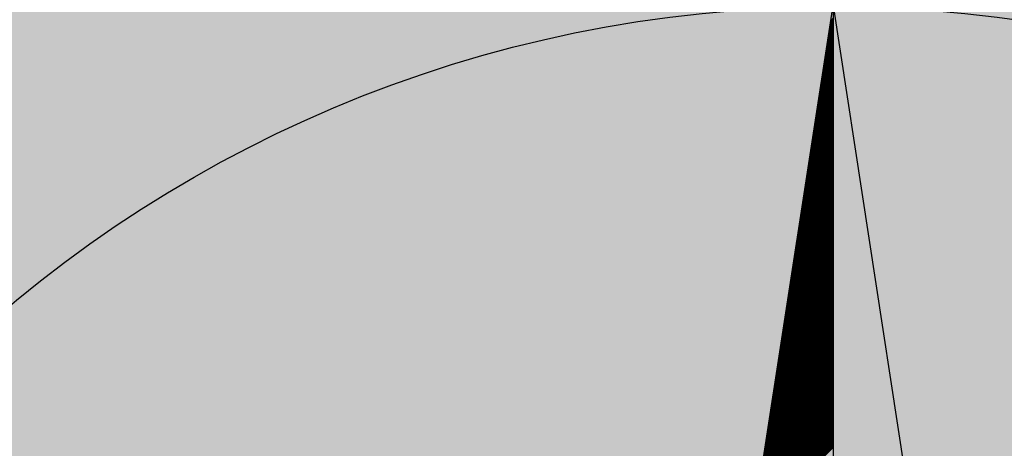
# Model space of a CAD drawing. Units: feet. Extents: x 533687 to 534108, y 4803673 to 4803970.
# Drawn here: x 533888 to 533890, y 4803828 to 4803829 of the extents above; entities that cross this region are included whole.
import ezdxf

# ---------------------------------------------------------------- set-up
doc = ezdxf.new("R2010")
doc.units = ezdxf.units.FT
doc.header["$LTSCALE"] = 5
doc.header["$MEASUREMENT"] = 0
doc.linetypes.add('TRAZOS', pattern=[0.75, 0.5, -0.25])
doc.layers.get('0').update_dxf_attribs({"color": 2, "linetype": 'CONTINUOUS'})
doc.layers.add('200', color=2, linetype='CONTINUOUS')
doc.layers.add('LIMITE-CONCE', color=151, linetype='TRAZOS')

# ---------------------------------------------------------------- blocks, each defined once
blk = doc.blocks.new('*X9')
at = {"color": 0}
for p, q in [((533890.3069, 4803829.2438), (533890.3143, 4803829.2511)), ((533890.3072, 4803829.2459), (533890.3143, 4803829.2529)), ((533890.3076, 4803829.248), (533890.3143, 4803829.2547)), ((533890.3079, 4803829.25), (533890.3143, 4803829.2565)), ((533890.3082, 4803829.2521), (533890.3143, 4803829.2582)), ((533890.3085, 4803829.2542), (533890.3143, 4803829.26)), ((533890.3089, 4803829.2563), (533890.3143, 4803829.2618)), ((533890.3028, 4803829.2166), (533890.3143, 4803829.2282)), ((533890.3031, 4803829.2187), (533890.3143, 4803829.2299)), ((533890.3034, 4803829.2208), (533890.3143, 4803829.2317)), ((533890.3037, 4803829.2229), (533890.3143, 4803829.2335)), ((533890.304, 4803829.225), (533890.3143, 4803829.2352)), ((533890.3044, 4803829.2271), (533890.3143, 4803829.237)), ((533890.3047, 4803829.2292), (533890.3143, 4803829.2388)), ((533890.305, 4803829.2312), (533890.3143, 4803829.2405)), ((533890.3053, 4803829.2333), (533890.3143, 4803829.2423)), ((533890.3056, 4803829.2354), (533890.3143, 4803829.2441)), ((533890.306, 4803829.2375), (533890.3143, 4803829.2458)), ((533890.3063, 4803829.2396), (533890.3143, 4803829.2476)), ((533890.3066, 4803829.2417), (533890.3143, 4803829.2494)), ((533890.2986, 4803829.1895), (533890.3143, 4803829.2052)), ((533890.2989, 4803829.1916), (533890.3143, 4803829.207)), ((533890.2992, 4803829.1936), (533890.3143, 4803829.2087)), ((533890.2995, 4803829.1957), (533890.3143, 4803829.2105)), ((533890.2999, 4803829.1978), (533890.3143, 4803829.2123)), ((533890.3002, 4803829.1999), (533890.3143, 4803829.214)), ((533890.3005, 4803829.202), (533890.3143, 4803829.2158)), ((533890.3008, 4803829.2041), (533890.3143, 4803829.2176)), ((533890.3011, 4803829.2062), (533890.3143, 4803829.2193)), ((533890.3015, 4803829.2083), (533890.3143, 4803829.2211)), ((533890.3018, 4803829.2104), (533890.3143, 4803829.2229)), ((533890.3021, 4803829.2124), (533890.3143, 4803829.2246)), ((533890.3024, 4803829.2145), (533890.3143, 4803829.2264)), ((533890.2944, 4803829.1623), (533890.3143, 4803829.1822)), ((533890.2947, 4803829.1644), (533890.3143, 4803829.184)), ((533890.295, 4803829.1665), (533890.3143, 4803829.1857)), ((533890.2954, 4803829.1686), (533890.3143, 4803829.1875)), ((533890.2957, 4803829.1707), (533890.3143, 4803829.1893)), ((533890.296, 4803829.1727), (533890.3143, 4803829.191)), ((533890.2963, 4803829.1748), (533890.3143, 4803829.1928)), ((533890.2966, 4803829.1769), (533890.3143, 4803829.1946)), ((533890.297, 4803829.179), (533890.3143, 4803829.1963)), ((533890.2973, 4803829.1811), (533890.3143, 4803829.1981)), ((533890.2976, 4803829.1832), (533890.3143, 4803829.1999)), ((533890.2979, 4803829.1853), (533890.3143, 4803829.2017)), ((533890.2983, 4803829.1874), (533890.3143, 4803829.2034)), ((533890.2902, 4803829.1351), (533890.3143, 4803829.1592)), ((533890.2905, 4803829.1372), (533890.3143, 4803829.161)), ((533890.2909, 4803829.1393), (533890.3143, 4803829.1628)), ((533890.2912, 4803829.1414), (533890.3143, 4803829.1645)), ((533890.2915, 4803829.1435), (533890.3143, 4803829.1663)), ((533890.2918, 4803829.1456), (533890.3143, 4803829.1681)), ((533890.2921, 4803829.1477), (533890.3143, 4803829.1698)), ((533890.2925, 4803829.1498), (533890.3143, 4803829.1716)), ((533890.2928, 4803829.1519), (533890.3143, 4803829.1734)), ((533890.2931, 4803829.1539), (533890.3143, 4803829.1751)), ((533890.2934, 4803829.156), (533890.3143, 4803829.1769)), ((533890.2938, 4803829.1581), (533890.3143, 4803829.1787)), ((533890.2941, 4803829.1602), (533890.3143, 4803829.1804)), ((533890.286, 4803829.108), (533890.3143, 4803829.1362)), ((533890.2864, 4803829.1101), (533890.3143, 4803829.138)), ((533890.2867, 4803829.1122), (533890.3143, 4803829.1398)), ((533890.287, 4803829.1143), (533890.3143, 4803829.1415)), ((533890.2873, 4803829.1163), (533890.3143, 4803829.1433)), ((533890.2876, 4803829.1184), (533890.3143, 4803829.1451)), ((533890.288, 4803829.1205), (533890.3143, 4803829.1469)), ((533890.2883, 4803829.1226), (533890.3143, 4803829.1486)), ((533890.2886, 4803829.1247), (533890.3143, 4803829.1504)), ((533890.2889, 4803829.1268), (533890.3143, 4803829.1522)), ((533890.2893, 4803829.1289), (533890.3143, 4803829.1539)), ((533890.2896, 4803829.131), (533890.3143, 4803829.1557)), ((533890.2899, 4803829.1331), (533890.3143, 4803829.1575)), ((533890.2819, 4803829.0808), (533890.3143, 4803829.1133)), ((533890.2822, 4803829.0829), (533890.3143, 4803829.115)), ((533890.2825, 4803829.085), (533890.3143, 4803829.1168)), ((533890.2828, 4803829.0871), (533890.3143, 4803829.1186)), ((533890.2831, 4803829.0892), (533890.3143, 4803829.1203)), ((533890.2835, 4803829.0913), (533890.3143, 4803829.1221)), ((533890.2838, 4803829.0934), (533890.3143, 4803829.1239)), ((533890.2841, 4803829.0954), (533890.3143, 4803829.1256)), ((533890.2844, 4803829.0975), (533890.3143, 4803829.1274)), ((533890.2848, 4803829.0996), (533890.3143, 4803829.1292)), ((533890.2851, 4803829.1017), (533890.3143, 4803829.1309)), ((533890.2854, 4803829.1038), (533890.3143, 4803829.1327)), ((533890.2857, 4803829.1059), (533890.3143, 4803829.1345)), ((533890.2777, 4803829.0537), (533890.3143, 4803829.0903)), ((533890.278, 4803829.0558), (533890.3143, 4803829.092)), ((533890.2783, 4803829.0578), (533890.3143, 4803829.0938)), ((533890.2786, 4803829.0599), (533890.3143, 4803829.0956)), ((533890.279, 4803829.062), (533890.3143, 4803829.0974)), ((533890.2793, 4803829.0641), (533890.3143, 4803829.0991)), ((533890.2796, 4803829.0662), (533890.3143, 4803829.1009)), ((533890.2799, 4803829.0683), (533890.3143, 4803829.1027)), ((533890.2803, 4803829.0704), (533890.3143, 4803829.1044)), ((533890.2806, 4803829.0725), (533890.3143, 4803829.1062)), ((533890.2809, 4803829.0746), (533890.3143, 4803829.108)), ((533890.2812, 4803829.0766), (533890.3143, 4803829.1097)), ((533890.2815, 4803829.0787), (533890.3143, 4803829.1115)), ((533890.2735, 4803829.0265), (533890.3143, 4803829.0673)), ((533890.2738, 4803829.0286), (533890.3143, 4803829.0691)), ((533890.2741, 4803829.0307), (533890.3143, 4803829.0708)), ((533890.2745, 4803829.0328), (533890.3143, 4803829.0726)), ((533890.2748, 4803829.0349), (533890.3143, 4803829.0744)), ((533890.2751, 4803829.037), (533890.3143, 4803829.0761)), ((533890.2754, 4803829.039), (533890.3143, 4803829.0779)), ((533890.2758, 4803829.0411), (533890.3143, 4803829.0797)), ((533890.2761, 4803829.0432), (533890.3143, 4803829.0814)), ((533890.2764, 4803829.0453), (533890.3143, 4803829.0832)), ((533890.2767, 4803829.0474), (533890.3143, 4803829.085)), ((533890.277, 4803829.0495), (533890.3143, 4803829.0867)), ((533890.2774, 4803829.0516), (533890.3143, 4803829.0885)), ((533890.2693, 4803828.9993), (533890.3143, 4803829.0443)), ((533890.2696, 4803829.0014), (533890.3143, 4803829.0461)), ((533890.27, 4803829.0035), (533890.3143, 4803829.0479)), ((533890.2703, 4803829.0056), (533890.3143, 4803829.0496)), ((533890.2706, 4803829.0077), (533890.3143, 4803829.0514)), ((533890.2709, 4803829.0098), (533890.3143, 4803829.0532)), ((533890.2713, 4803829.0119), (533890.3143, 4803829.0549)), ((533890.2716, 4803829.014), (533890.3143, 4803829.0567)), ((533890.2719, 4803829.0161), (533890.3143, 4803829.0585)), ((533890.2722, 4803829.0181), (533890.3143, 4803829.0602)), ((533890.2725, 4803829.0202), (533890.3143, 4803829.062)), ((533890.2729, 4803829.0223), (533890.3143, 4803829.0638)), ((533890.2732, 4803829.0244), (533890.3143, 4803829.0655)), ((533890.2651, 4803828.9722), (533890.3143, 4803829.0213)), ((533890.2655, 4803828.9743), (533890.3143, 4803829.0231)), ((533890.2658, 4803828.9764), (533890.3143, 4803829.0249)), ((533890.2661, 4803828.9785), (533890.3143, 4803829.0266)), ((533890.2664, 4803828.9805), (533890.3143, 4803829.0284)), ((533890.2668, 4803828.9826), (533890.3143, 4803829.0302)), ((533890.2671, 4803828.9847), (533890.3143, 4803829.0319)), ((533890.2674, 4803828.9868), (533890.3143, 4803829.0337)), ((533890.2677, 4803828.9889), (533890.3143, 4803829.0355)), ((533890.268, 4803828.991), (533890.3143, 4803829.0372)), ((533890.2684, 4803828.9931), (533890.3143, 4803829.039)), ((533890.2687, 4803828.9952), (533890.3143, 4803829.0408)), ((533890.269, 4803828.9973), (533890.3143, 4803829.0426)), ((533890.261, 4803828.945), (533890.3143, 4803828.9984)), ((533890.2613, 4803828.9471), (533890.3143, 4803829.0001)), ((533890.2616, 4803828.9492), (533890.3143, 4803829.0019)), ((533890.2619, 4803828.9513), (533890.3143, 4803829.0037)), ((533890.2623, 4803828.9534), (533890.3143, 4803829.0054)), ((533890.2626, 4803828.9555), (533890.3143, 4803829.0072)), ((533890.2629, 4803828.9576), (533890.3143, 4803829.009)), ((533890.2632, 4803828.9597), (533890.3143, 4803829.0107)), ((533890.2635, 4803828.9617), (533890.3143, 4803829.0125)), ((533890.2639, 4803828.9638), (533890.3143, 4803829.0143)), ((533890.2642, 4803828.9659), (533890.3143, 4803829.016)), ((533890.2645, 4803828.968), (533890.3143, 4803829.0178)), ((533890.2648, 4803828.9701), (533890.3143, 4803829.0196)), ((533890.2568, 4803828.9179), (533890.3143, 4803828.9754)), ((533890.2571, 4803828.92), (533890.3143, 4803828.9771)), ((533890.2574, 4803828.922), (533890.3143, 4803828.9789)), ((533890.2578, 4803828.9241), (533890.3143, 4803828.9807)), ((533890.2581, 4803828.9262), (533890.3143, 4803828.9824)), ((533890.2584, 4803828.9283), (533890.3143, 4803828.9842)), ((533890.2587, 4803828.9304), (533890.3143, 4803828.986)), ((533890.259, 4803828.9325), (533890.3143, 4803828.9878)), ((533890.2594, 4803828.9346), (533890.3143, 4803828.9895)), ((533890.2597, 4803828.9367), (533890.3143, 4803828.9913)), ((533890.26, 4803828.9388), (533890.3143, 4803828.9931)), ((533890.2603, 4803828.9408), (533890.3143, 4803828.9948)), ((533890.2606, 4803828.9429), (533890.3143, 4803828.9966)), ((533890.2526, 4803828.8907), (533890.3143, 4803828.9524)), ((533890.2529, 4803828.8928), (533890.3143, 4803828.9542)), ((533890.2533, 4803828.8949), (533890.3143, 4803828.9559)), ((533890.2536, 4803828.897), (533890.3143, 4803828.9577)), ((533890.2539, 4803828.8991), (533890.3143, 4803828.9595)), ((533890.2542, 4803828.9012), (533890.3143, 4803828.9612)), ((533890.2545, 4803828.9032), (533890.3143, 4803828.963)), ((533890.2549, 4803828.9053), (533890.3143, 4803828.9648)), ((533890.2552, 4803828.9074), (533890.3143, 4803828.9665)), ((533890.2555, 4803828.9095), (533890.3143, 4803828.9683)), ((533890.2558, 4803828.9116), (533890.3143, 4803828.9701)), ((533890.2561, 4803828.9137), (533890.3143, 4803828.9718)), ((533890.2565, 4803828.9158), (533890.3143, 4803828.9736)), ((533890.2484, 4803828.8635), (533890.3143, 4803828.9294)), ((533890.2488, 4803828.8656), (533890.3143, 4803828.9312)), ((533890.2491, 4803828.8677), (533890.3143, 4803828.933)), ((533890.2494, 4803828.8698), (533890.3143, 4803828.9347)), ((533890.2497, 4803828.8719), (533890.3143, 4803828.9365)), ((533890.25, 4803828.874), (533890.3143, 4803828.9383)), ((533890.2504, 4803828.8761), (533890.3143, 4803828.94)), ((533890.2507, 4803828.8782), (533890.3143, 4803828.9418)), ((533890.251, 4803828.8803), (533890.3143, 4803828.9436)), ((533890.2513, 4803828.8824), (533890.3143, 4803828.9453)), ((533890.2516, 4803828.8844), (533890.3143, 4803828.9471)), ((533890.252, 4803828.8865), (533890.3143, 4803828.9489)), ((533890.2523, 4803828.8886), (533890.3143, 4803828.9506)), ((533890.2443, 4803828.8364), (533890.3143, 4803828.9064)), ((533890.2446, 4803828.8385), (533890.3143, 4803828.9082)), ((533890.2449, 4803828.8406), (533890.3143, 4803828.91)), ((533890.2452, 4803828.8427), (533890.3143, 4803828.9117)), ((533890.2455, 4803828.8447), (533890.3143, 4803828.9135)), ((533890.2459, 4803828.8468), (533890.3143, 4803828.9153)), ((533890.2462, 4803828.8489), (533890.3143, 4803828.917)), ((533890.2465, 4803828.851), (533890.3143, 4803828.9188)), ((533890.2468, 4803828.8531), (533890.3143, 4803828.9206)), ((533890.2471, 4803828.8552), (533890.3143, 4803828.9223)), ((533890.2475, 4803828.8573), (533890.3143, 4803828.9241)), ((533890.2478, 4803828.8594), (533890.3143, 4803828.9259)), ((533890.2481, 4803828.8615), (533890.3143, 4803828.9276)), ((533890.2401, 4803828.8092), (533890.3143, 4803828.8835)), ((533890.2404, 4803828.8113), (533890.3143, 4803828.8852)), ((533890.2407, 4803828.8134), (533890.3143, 4803828.887)), ((533890.241, 4803828.8155), (533890.3143, 4803828.8888)), ((533890.2414, 4803828.8176), (533890.3143, 4803828.8905)), ((533890.2417, 4803828.8197), (533890.3143, 4803828.8923)), ((533890.242, 4803828.8218), (533890.3143, 4803828.8941)), ((533890.2423, 4803828.8239), (533890.3143, 4803828.8958)), ((533890.2426, 4803828.8259), (533890.3143, 4803828.8976)), ((533890.243, 4803828.828), (533890.3143, 4803828.8994)), ((533890.2433, 4803828.8301), (533890.3143, 4803828.9011)), ((533890.2436, 4803828.8322), (533890.3143, 4803828.9029)), ((533890.2439, 4803828.8343), (533890.3143, 4803828.9047)), ((533890.2356, 4803828.78), (533890.3143, 4803828.8587)), ((533890.2359, 4803828.7821), (533890.3143, 4803828.8605)), ((533890.2362, 4803828.7842), (533890.3143, 4803828.8622)), ((533890.2365, 4803828.7862), (533890.3143, 4803828.864)), ((533890.2369, 4803828.7883), (533890.3143, 4803828.8658)), ((533890.2372, 4803828.7904), (533890.3143, 4803828.8675)), ((533890.2375, 4803828.7925), (533890.3143, 4803828.8693)), ((533890.2378, 4803828.7946), (533890.3143, 4803828.8711)), ((533890.2381, 4803828.7967), (533890.3143, 4803828.8728)), ((533890.2385, 4803828.7988), (533890.3143, 4803828.8746)), ((533890.2388, 4803828.8009), (533890.3143, 4803828.8764)), ((533890.2391, 4803828.803), (533890.3143, 4803828.8781)), ((533890.2394, 4803828.8051), (533890.3143, 4803828.8799)), ((533890.2398, 4803828.8071), (533890.3143, 4803828.8817)), ((533890.2314, 4803828.7528), (533890.3143, 4803828.8357)), ((533890.2317, 4803828.7549), (533890.3143, 4803828.8375)), ((533890.232, 4803828.757), (533890.3143, 4803828.8393)), ((533890.2324, 4803828.7591), (533890.3143, 4803828.841)), ((533890.2327, 4803828.7612), (533890.3143, 4803828.8428)), ((533890.233, 4803828.7633), (533890.3143, 4803828.8446)), ((533890.2333, 4803828.7654), (533890.3143, 4803828.8463)), ((533890.2336, 4803828.7674), (533890.3143, 4803828.8481)), ((533890.234, 4803828.7695), (533890.3143, 4803828.8499)), ((533890.2343, 4803828.7716), (533890.3143, 4803828.8516)), ((533890.2346, 4803828.7737), (533890.3143, 4803828.8534)), ((533890.2349, 4803828.7758), (533890.3143, 4803828.8552)), ((533890.2353, 4803828.7779), (533890.3143, 4803828.8569)), ((533890.2272, 4803828.7257), (533890.3143, 4803828.8127)), ((533890.2275, 4803828.7278), (533890.3143, 4803828.8145)), ((533890.2279, 4803828.7298), (533890.3143, 4803828.8163)), ((533890.2282, 4803828.7319), (533890.3143, 4803828.818)), ((533890.2285, 4803828.734), (533890.3143, 4803828.8198)), ((533890.2288, 4803828.7361), (533890.3143, 4803828.8216)), ((533890.2291, 4803828.7382), (533890.3143, 4803828.8233)), ((533890.2295, 4803828.7403), (533890.3143, 4803828.8251)), ((533890.2298, 4803828.7424), (533890.3143, 4803828.8269)), ((533890.2301, 4803828.7445), (533890.3143, 4803828.8287)), ((533890.2304, 4803828.7466), (533890.3143, 4803828.8304)), ((533890.2308, 4803828.7486), (533890.3143, 4803828.8322)), ((533890.2311, 4803828.7507), (533890.3143, 4803828.834)), ((533890.223, 4803828.6985), (533890.3143, 4803828.7898)), ((533890.2234, 4803828.7006), (533890.3143, 4803828.7915)), ((533890.2237, 4803828.7027), (533890.3143, 4803828.7933)), ((533890.224, 4803828.7048), (533890.3143, 4803828.7951)), ((533890.2243, 4803828.7069), (533890.3143, 4803828.7968)), ((533890.2246, 4803828.7089), (533890.3143, 4803828.7986)), ((533890.225, 4803828.711), (533890.3143, 4803828.8004)), ((533890.2253, 4803828.7131), (533890.3143, 4803828.8021)), ((533890.2256, 4803828.7152), (533890.3143, 4803828.8039)), ((533890.2259, 4803828.7173), (533890.3143, 4803828.8057)), ((533890.2263, 4803828.7194), (533890.3143, 4803828.8074)), ((533890.2266, 4803828.7215), (533890.3143, 4803828.8092)), ((533890.2269, 4803828.7236), (533890.3143, 4803828.811)), ((533890.2189, 4803828.6713), (533890.3143, 4803828.7668)), ((533890.2192, 4803828.6734), (533890.3143, 4803828.7685)), ((533890.2195, 4803828.6755), (533890.3143, 4803828.7703)), ((533890.2198, 4803828.6776), (533890.3143, 4803828.7721)), ((533890.2201, 4803828.6797), (533890.3143, 4803828.7739)), ((533890.2205, 4803828.6818), (533890.3143, 4803828.7756)), ((533890.2208, 4803828.6839), (533890.3143, 4803828.7774)), ((533890.2211, 4803828.686), (533890.3143, 4803828.7792)), ((533890.2214, 4803828.6881), (533890.3143, 4803828.7809)), ((533890.2218, 4803828.6901), (533890.3143, 4803828.7827)), ((533890.2221, 4803828.6922), (533890.3143, 4803828.7845)), ((533890.2224, 4803828.6943), (533890.3143, 4803828.7862)), ((533890.2227, 4803828.6964), (533890.3143, 4803828.788)), ((533890.2147, 4803828.6442), (533890.3143, 4803828.7438)), ((533890.215, 4803828.6463), (533890.3143, 4803828.7456)), ((533890.2153, 4803828.6484), (533890.3143, 4803828.7473)), ((533890.2156, 4803828.6505), (533890.3143, 4803828.7491)), ((533890.216, 4803828.6525), (533890.3143, 4803828.7509)), ((533890.2163, 4803828.6546), (533890.3143, 4803828.7526)), ((533890.2166, 4803828.6567), (533890.3143, 4803828.7544)), ((533890.2169, 4803828.6588), (533890.3143, 4803828.7562)), ((533890.2173, 4803828.6609), (533890.3143, 4803828.7579)), ((533890.2176, 4803828.663), (533890.3143, 4803828.7597)), ((533890.2179, 4803828.6651), (533890.3143, 4803828.7615)), ((533890.2182, 4803828.6672), (533890.3143, 4803828.7632)), ((533890.2185, 4803828.6693), (533890.3143, 4803828.765)), ((533890.2105, 4803828.617), (533890.3143, 4803828.7208)), ((533890.2108, 4803828.6191), (533890.3143, 4803828.7226)), ((533890.2111, 4803828.6212), (533890.3143, 4803828.7244)), ((533890.2115, 4803828.6233), (533890.3143, 4803828.7261)), ((533890.2118, 4803828.6254), (533890.3143, 4803828.7279)), ((533890.2121, 4803828.6275), (533890.3143, 4803828.7297)), ((533890.2124, 4803828.6296), (533890.3143, 4803828.7314)), ((533890.2128, 4803828.6317), (533890.3143, 4803828.7332)), ((533890.2131, 4803828.6337), (533890.3143, 4803828.735)), ((533890.2134, 4803828.6358), (533890.3143, 4803828.7367)), ((533890.2137, 4803828.6379), (533890.3143, 4803828.7385)), ((533890.214, 4803828.64), (533890.3143, 4803828.7403)), ((533890.2144, 4803828.6421), (533890.3143, 4803828.742)), ((533890.2063, 4803828.5899), (533890.3143, 4803828.6978)), ((533890.2066, 4803828.592), (533890.3143, 4803828.6996)), ((533890.207, 4803828.594), (533890.3143, 4803828.7014)), ((533890.2073, 4803828.5961), (533890.3143, 4803828.7031)), ((533890.2076, 4803828.5982), (533890.3143, 4803828.7049)), ((533890.2079, 4803828.6003), (533890.3143, 4803828.7067)), ((533890.2083, 4803828.6024), (533890.3143, 4803828.7084)), ((533890.2086, 4803828.6045), (533890.3143, 4803828.7102)), ((533890.2089, 4803828.6066), (533890.3143, 4803828.712)), ((533890.2092, 4803828.6087), (533890.3143, 4803828.7137)), ((533890.2095, 4803828.6108), (533890.3143, 4803828.7155)), ((533890.2099, 4803828.6128), (533890.3143, 4803828.7173)), ((533890.2102, 4803828.6149), (533890.3143, 4803828.7191)), ((533890.2021, 4803828.5627), (533890.3143, 4803828.6749)), ((533890.2025, 4803828.5648), (533890.3143, 4803828.6766)), ((533890.2028, 4803828.5669), (533890.3143, 4803828.6784)), ((533890.2031, 4803828.569), (533890.3143, 4803828.6802)), ((533890.2034, 4803828.5711), (533890.3143, 4803828.6819)), ((533890.2038, 4803828.5732), (533890.3143, 4803828.6837)), ((533890.2041, 4803828.5752), (533890.3143, 4803828.6855)), ((533890.2044, 4803828.5773), (533890.3143, 4803828.6872)), ((533890.2047, 4803828.5794), (533890.3143, 4803828.689)), ((533890.205, 4803828.5815), (533890.3143, 4803828.6908)), ((533890.2054, 4803828.5836), (533890.3143, 4803828.6925)), ((533890.2057, 4803828.5857), (533890.3143, 4803828.6943)), ((533890.206, 4803828.5878), (533890.3143, 4803828.6961)), ((533890.198, 4803828.5355), (533890.3143, 4803828.6519)), ((533890.1983, 4803828.5376), (533890.3143, 4803828.6536)), ((533890.1986, 4803828.5397), (533890.3143, 4803828.6554)), ((533890.1989, 4803828.5418), (533890.3143, 4803828.6572)), ((533890.1993, 4803828.5439), (533890.3143, 4803828.6589)), ((533890.1996, 4803828.546), (533890.3143, 4803828.6607)), ((533890.1999, 4803828.5481), (533890.3143, 4803828.6625)), ((533890.2002, 4803828.5502), (533890.3143, 4803828.6642)), ((533890.2005, 4803828.5523), (533890.3143, 4803828.666)), ((533890.2009, 4803828.5544), (533890.3143, 4803828.6678)), ((533890.2012, 4803828.5564), (533890.3143, 4803828.6696)), ((533890.2015, 4803828.5585), (533890.3143, 4803828.6713)), ((533890.2018, 4803828.5606), (533890.3143, 4803828.6731)), ((533890.1938, 4803828.5084), (533890.3143, 4803828.6289)), ((533890.1941, 4803828.5105), (533890.3143, 4803828.6307)), ((533890.1944, 4803828.5126), (533890.3143, 4803828.6324)), ((533890.1948, 4803828.5147), (533890.3143, 4803828.6342)), ((533890.1951, 4803828.5167), (533890.3143, 4803828.636)), ((533890.1954, 4803828.5188), (533890.3143, 4803828.6377)), ((533890.1957, 4803828.5209), (533890.3143, 4803828.6395)), ((533890.196, 4803828.523), (533890.3143, 4803828.6413)), ((533890.1964, 4803828.5251), (533890.3143, 4803828.643)), ((533890.1967, 4803828.5272), (533890.3143, 4803828.6448)), ((533890.197, 4803828.5293), (533890.3143, 4803828.6466)), ((533890.1973, 4803828.5314), (533890.3143, 4803828.6483)), ((533890.1976, 4803828.5335), (533890.3143, 4803828.6501)), ((533890.1896, 4803828.4812), (533890.3143, 4803828.6059)), ((533890.1899, 4803828.4833), (533890.3143, 4803828.6077)), ((533890.1903, 4803828.4854), (533890.3143, 4803828.6094)), ((533890.1906, 4803828.4875), (533890.3143, 4803828.6112)), ((533890.1909, 4803828.4896), (533890.3143, 4803828.613)), ((533890.1912, 4803828.4917), (533890.3143, 4803828.6148)), ((533890.1915, 4803828.4938), (533890.3143, 4803828.6165)), ((533890.1919, 4803828.4959), (533890.3143, 4803828.6183)), ((533890.1922, 4803828.4979), (533890.3143, 4803828.6201)), ((533890.1925, 4803828.5), (533890.3143, 4803828.6218)), ((533890.1928, 4803828.5021), (533890.3143, 4803828.6236)), ((533890.1931, 4803828.5042), (533890.3143, 4803828.6254)), ((533890.1935, 4803828.5063), (533890.3143, 4803828.6271)), ((533890.1854, 4803828.4541), (533890.3143, 4803828.5829)), ((533890.1858, 4803828.4562), (533890.3143, 4803828.5847)), ((533890.1861, 4803828.4582), (533890.3143, 4803828.5865)), ((533890.1864, 4803828.4603), (533890.3143, 4803828.5882)), ((533890.1867, 4803828.4624), (533890.3143, 4803828.59)), ((533890.187, 4803828.4645), (533890.3143, 4803828.5918)), ((533890.1874, 4803828.4666), (533890.3143, 4803828.5935)), ((533890.1877, 4803828.4687), (533890.3143, 4803828.5953)), ((533890.188, 4803828.4708), (533890.3143, 4803828.5971)), ((533890.1883, 4803828.4729), (533890.3143, 4803828.5988)), ((533890.1886, 4803828.475), (533890.3143, 4803828.6006)), ((533890.189, 4803828.4771), (533890.3143, 4803828.6024)), ((533890.1893, 4803828.4791), (533890.3143, 4803828.6041)), ((533890.1813, 4803828.4269), (533890.3143, 4803828.56)), ((533890.1816, 4803828.429), (533890.3143, 4803828.5617)), ((533890.1819, 4803828.4311), (533890.3143, 4803828.5635)), ((533890.1822, 4803828.4332), (533890.3143, 4803828.5653)), ((533890.1825, 4803828.4353), (533890.3143, 4803828.567)), ((533890.1829, 4803828.4374), (533890.3143, 4803828.5688)), ((533890.1832, 4803828.4394), (533890.3143, 4803828.5706)), ((533890.1835, 4803828.4415), (533890.3143, 4803828.5723)), ((533890.1838, 4803828.4436), (533890.3143, 4803828.5741)), ((533890.1841, 4803828.4457), (533890.3143, 4803828.5759)), ((533890.1845, 4803828.4478), (533890.3143, 4803828.5776)), ((533890.1848, 4803828.4499), (533890.3143, 4803828.5794)), ((533890.1851, 4803828.452), (533890.3143, 4803828.5812)), ((533890.1771, 4803828.3998), (533890.3143, 4803828.537)), ((533890.1774, 4803828.4018), (533890.3143, 4803828.5387)), ((533890.1777, 4803828.4039), (533890.3143, 4803828.5405)), ((533890.178, 4803828.406), (533890.3143, 4803828.5423)), ((533890.1784, 4803828.4081), (533890.3143, 4803828.544)), ((533890.1787, 4803828.4102), (533890.3143, 4803828.5458)), ((533890.179, 4803828.4123), (533890.3143, 4803828.5476)), ((533890.1793, 4803828.4144), (533890.3143, 4803828.5493)), ((533890.1796, 4803828.4165), (533890.3143, 4803828.5511)), ((533890.18, 4803828.4186), (533890.3143, 4803828.5529)), ((533890.1803, 4803828.4206), (533890.3143, 4803828.5546)), ((533890.1806, 4803828.4227), (533890.3143, 4803828.5564)), ((533890.1809, 4803828.4248), (533890.3143, 4803828.5582)), ((533890.1729, 4803828.3726), (533890.3143, 4803828.514)), ((533890.1732, 4803828.3747), (533890.3143, 4803828.5158)), ((533890.1735, 4803828.3768), (533890.3143, 4803828.5175)), ((533890.1739, 4803828.3789), (533890.3143, 4803828.5193)), ((533890.1742, 4803828.3809), (533890.3143, 4803828.5211)), ((533890.1745, 4803828.383), (533890.3143, 4803828.5228)), ((533890.1748, 4803828.3851), (533890.3143, 4803828.5246)), ((533890.1751, 4803828.3872), (533890.3143, 4803828.5264)), ((533890.1755, 4803828.3893), (533890.3143, 4803828.5281)), ((533890.1758, 4803828.3914), (533890.3143, 4803828.5299)), ((533890.1761, 4803828.3935), (533890.3143, 4803828.5317)), ((533890.1764, 4803828.3956), (533890.3143, 4803828.5334)), ((533890.1768, 4803828.3977), (533890.3143, 4803828.5352)), ((533890.1687, 4803828.3454), (533890.3143, 4803828.491)), ((533890.169, 4803828.3475), (533890.3143, 4803828.4928)), ((533890.1694, 4803828.3496), (533890.3143, 4803828.4945)), ((533890.1697, 4803828.3517), (533890.3143, 4803828.4963)), ((533890.17, 4803828.3538), (533890.3143, 4803828.4981)), ((533890.1703, 4803828.3559), (533890.3143, 4803828.4998)), ((533890.1706, 4803828.358), (533890.3143, 4803828.5016)), ((533890.171, 4803828.3601), (533890.3143, 4803828.5034)), ((533890.1713, 4803828.3621), (533890.3143, 4803828.5052)), ((533890.1716, 4803828.3642), (533890.3143, 4803828.5069)), ((533890.1719, 4803828.3663), (533890.3143, 4803828.5087)), ((533890.1723, 4803828.3684), (533890.3143, 4803828.5105)), ((533890.1726, 4803828.3705), (533890.3143, 4803828.5122)), ((533890.1645, 4803828.3183), (533890.3143, 4803828.468)), ((533890.1649, 4803828.3204), (533890.3143, 4803828.4698)), ((533890.1652, 4803828.3225), (533890.3143, 4803828.4716)), ((533890.1655, 4803828.3245), (533890.3143, 4803828.4733)), ((533890.1658, 4803828.3266), (533890.3143, 4803828.4751)), ((533890.1661, 4803828.3287), (533890.3143, 4803828.4769)), ((533890.1665, 4803828.3308), (533890.3143, 4803828.4786)), ((533890.1668, 4803828.3329), (533890.3143, 4803828.4804)), ((533890.1671, 4803828.335), (533890.3143, 4803828.4822)), ((533890.1674, 4803828.3371), (533890.3143, 4803828.4839)), ((533890.1678, 4803828.3392), (533890.3143, 4803828.4857)), ((533890.1681, 4803828.3413), (533890.3143, 4803828.4875)), ((533890.1684, 4803828.3433), (533890.3143, 4803828.4892)), ((533890.1604, 4803828.2911), (533890.3143, 4803828.445)), ((533890.1607, 4803828.2932), (533890.3143, 4803828.4468)), ((533890.161, 4803828.2953), (533890.3143, 4803828.4486)), ((533890.1613, 4803828.2974), (533890.3143, 4803828.4504)), ((533890.1617, 4803828.2995), (533890.3143, 4803828.4521)), ((533890.162, 4803828.3016), (533890.3143, 4803828.4539)), ((533890.1623, 4803828.3036), (533890.3143, 4803828.4557)), ((533890.1626, 4803828.3057), (533890.3143, 4803828.4574)), ((533890.1629, 4803828.3078), (533890.3143, 4803828.4592)), ((533890.1633, 4803828.3099), (533890.3143, 4803828.461)), ((533890.1636, 4803828.312), (533890.3143, 4803828.4627)), ((533890.1639, 4803828.3141), (533890.3143, 4803828.4645)), ((533890.1642, 4803828.3162), (533890.3143, 4803828.4663)), ((533890.1562, 4803828.264), (533890.3143, 4803828.4221)), ((533890.1565, 4803828.266), (533890.3143, 4803828.4238)), ((533890.1568, 4803828.2681), (533890.3143, 4803828.4256)), ((533890.1572, 4803828.2702), (533890.3143, 4803828.4274)), ((533890.1575, 4803828.2723), (533890.3143, 4803828.4291)), ((533890.1578, 4803828.2744), (533890.3143, 4803828.4309)), ((533890.1581, 4803828.2765), (533890.3143, 4803828.4327)), ((533890.1584, 4803828.2786), (533890.3143, 4803828.4344)), ((533890.1588, 4803828.2807), (533890.3143, 4803828.4362)), ((533890.1591, 4803828.2828), (533890.3143, 4803828.438)), ((533890.1594, 4803828.2848), (533890.3143, 4803828.4397)), ((533890.1597, 4803828.2869), (533890.3143, 4803828.4415)), ((533890.16, 4803828.289), (533890.3143, 4803828.4433)), ((533890.152, 4803828.2368), (533890.3143, 4803828.3991)), ((533890.1523, 4803828.2389), (533890.3143, 4803828.4009)), ((533890.1527, 4803828.241), (533890.3143, 4803828.4026)), ((533890.153, 4803828.2431), (533890.3143, 4803828.4044)), ((533890.1533, 4803828.2452), (533890.3143, 4803828.4062)), ((533890.1536, 4803828.2472), (533890.3143, 4803828.4079)), ((533890.1539, 4803828.2493), (533890.3143, 4803828.4097)), ((533890.1543, 4803828.2514), (533890.3143, 4803828.4115)), ((533890.1546, 4803828.2535), (533890.3143, 4803828.4132)), ((533890.1549, 4803828.2556), (533890.3143, 4803828.415)), ((533890.1552, 4803828.2577), (533890.3143, 4803828.4168)), ((533890.1555, 4803828.2598), (533890.3143, 4803828.4185)), ((533890.1559, 4803828.2619), (533890.3143, 4803828.4203)), ((533890.1478, 4803828.2096), (533890.3143, 4803828.3761)), ((533890.1482, 4803828.2117), (533890.3143, 4803828.3779)), ((533890.1485, 4803828.2138), (533890.3143, 4803828.3796)), ((533890.1488, 4803828.2159), (533890.3143, 4803828.3814)), ((533890.1491, 4803828.218), (533890.3143, 4803828.3832)), ((533890.1494, 4803828.2201), (533890.3143, 4803828.3849)), ((533890.1498, 4803828.2222), (533890.3143, 4803828.3867)), ((533890.1501, 4803828.2243), (533890.3143, 4803828.3885)), ((533890.1504, 4803828.2263), (533890.3143, 4803828.3902)), ((533890.1507, 4803828.2284), (533890.3143, 4803828.392)), ((533890.151, 4803828.2305), (533890.3143, 4803828.3938)), ((533890.1514, 4803828.2326), (533890.3143, 4803828.3955)), ((533890.1517, 4803828.2347), (533890.3143, 4803828.3973)), ((533890.1437, 4803828.1825), (533890.3143, 4803828.3531)), ((533890.144, 4803828.1846), (533890.3143, 4803828.3549)), ((533890.1443, 4803828.1867), (533890.3143, 4803828.3567)), ((533890.1446, 4803828.1887), (533890.3143, 4803828.3584)), ((533890.1449, 4803828.1908), (533890.3143, 4803828.3602)), ((533890.1453, 4803828.1929), (533890.3143, 4803828.362)), ((533890.1456, 4803828.195), (533890.3143, 4803828.3637)), ((533890.1459, 4803828.1971), (533890.3143, 4803828.3655)), ((533890.1462, 4803828.1992), (533890.3143, 4803828.3673)), ((533890.1465, 4803828.2013), (533890.3143, 4803828.369)), ((533890.1469, 4803828.2034), (533890.3143, 4803828.3708)), ((533890.1472, 4803828.2055), (533890.3143, 4803828.3726)), ((533890.1475, 4803828.2075), (533890.3143, 4803828.3743)), ((533890.1395, 4803828.1553), (533890.3143, 4803828.3301)), ((533890.1398, 4803828.1574), (533890.3143, 4803828.3319)), ((533890.1401, 4803828.1595), (533890.3143, 4803828.3337)), ((533890.1404, 4803828.1616), (533890.3143, 4803828.3354)), ((533890.1408, 4803828.1637), (533890.3143, 4803828.3372)), ((533890.1411, 4803828.1658), (533890.3143, 4803828.339)), ((533890.1414, 4803828.1679), (533890.3143, 4803828.3407)), ((533890.1417, 4803828.1699), (533890.3143, 4803828.3425)), ((533890.142, 4803828.172), (533890.3143, 4803828.3443)), ((533890.1424, 4803828.1741), (533890.3143, 4803828.3461)), ((533890.1427, 4803828.1762), (533890.3143, 4803828.3478)), ((533890.143, 4803828.1783), (533890.3143, 4803828.3496)), ((533890.1433, 4803828.1804), (533890.3143, 4803828.3514)), ((533890.1353, 4803828.1282), (533890.3143, 4803828.3072)), ((533890.1356, 4803828.1302), (533890.3143, 4803828.3089)), ((533890.1359, 4803828.1323), (533890.3143, 4803828.3107)), ((533890.1363, 4803828.1344), (533890.3143, 4803828.3125)), ((533890.1366, 4803828.1365), (533890.3143, 4803828.3142)), ((533890.1369, 4803828.1386), (533890.3143, 4803828.316)), ((533890.1372, 4803828.1407), (533890.3143, 4803828.3178)), ((533890.1375, 4803828.1428), (533890.3143, 4803828.3195)), ((533890.1379, 4803828.1449), (533890.3143, 4803828.3213)), ((533890.1382, 4803828.147), (533890.3143, 4803828.3231)), ((533890.1385, 4803828.149), (533890.3143, 4803828.3248)), ((533890.1388, 4803828.1511), (533890.3143, 4803828.3266)), ((533890.1392, 4803828.1532), (533890.3143, 4803828.3284)), ((533890.1311, 4803828.101), (533890.3143, 4803828.2842)), ((533890.1314, 4803828.1031), (533890.3143, 4803828.2859)), ((533890.1318, 4803828.1052), (533890.3143, 4803828.2877)), ((533890.1321, 4803828.1073), (533890.3143, 4803828.2895)), ((533890.1324, 4803828.1094), (533890.3143, 4803828.2913)), ((533890.1327, 4803828.1114), (533890.3143, 4803828.293)), ((533890.133, 4803828.1135), (533890.3143, 4803828.2948)), ((533890.1334, 4803828.1156), (533890.3143, 4803828.2966)), ((533890.1337, 4803828.1177), (533890.3143, 4803828.2983)), ((533890.134, 4803828.1198), (533890.3143, 4803828.3001)), ((533890.1343, 4803828.1219), (533890.3143, 4803828.3019)), ((533890.1347, 4803828.124), (533890.3143, 4803828.3036)), ((533890.135, 4803828.1261), (533890.3143, 4803828.3054)), ((533890.1269, 4803828.0738), (533890.3143, 4803828.2612)), ((533890.1273, 4803828.0759), (533890.3143, 4803828.263)), ((533890.1276, 4803828.078), (533890.3143, 4803828.2647)), ((533890.1279, 4803828.0801), (533890.3143, 4803828.2665)), ((533890.1282, 4803828.0822), (533890.3143, 4803828.2683)), ((533890.1285, 4803828.0843), (533890.3143, 4803828.27)), ((533890.1289, 4803828.0864), (533890.3143, 4803828.2718)), ((533890.1292, 4803828.0885), (533890.3143, 4803828.2736)), ((533890.1295, 4803828.0906), (533890.3143, 4803828.2753)), ((533890.1298, 4803828.0926), (533890.3143, 4803828.2771)), ((533890.1302, 4803828.0947), (533890.3143, 4803828.2789)), ((533890.1305, 4803828.0968), (533890.3143, 4803828.2806)), ((533890.1308, 4803828.0989), (533890.3143, 4803828.2824)), ((533890.1266, 4803828.0718), (533890.3143, 4803828.2594))]:
    blk.add_line(p, q, dxfattribs=at)
blk = doc.blocks.new('*X8')
at = {"color": 0}
for p, q in [((533890.7124, 4803826.7041), (533892.3851, 4803828.3769)), ((533890.7126, 4803826.7026), (533892.3914, 4803828.3814)), ((533890.7129, 4803826.7011), (533892.3977, 4803828.3859)), ((533890.7131, 4803826.6995), (533892.404, 4803828.3905)), ((533890.7112, 4803826.7118), (533892.3537, 4803828.3543)), ((533890.7114, 4803826.7103), (533892.36, 4803828.3588)), ((533890.7117, 4803826.7087), (533892.3663, 4803828.3633)), ((533890.7119, 4803826.7072), (533892.3726, 4803828.3679)), ((533890.7121, 4803826.7057), (533892.3789, 4803828.3724)), ((533890.71, 4803826.7195), (533892.3223, 4803828.3317)), ((533890.7103, 4803826.7179), (533892.3286, 4803828.3362)), ((533890.7105, 4803826.7164), (533892.3348, 4803828.3407)), ((533890.7107, 4803826.7149), (533892.3411, 4803828.3453)), ((533890.711, 4803826.7133), (533892.3474, 4803828.3498)), ((533890.7088, 4803826.7271), (533892.2908, 4803828.3091)), ((533890.7091, 4803826.7256), (533892.2971, 4803828.3136)), ((533890.7093, 4803826.724), (533892.3034, 4803828.3181)), ((533890.7096, 4803826.7225), (533892.3097, 4803828.3226)), ((533890.7098, 4803826.721), (533892.316, 4803828.3272)), ((533890.7077, 4803826.7348), (533892.2594, 4803828.2865)), ((533890.7079, 4803826.7332), (533892.2657, 4803828.291)), ((533890.7081, 4803826.7317), (533892.272, 4803828.2955)), ((533890.7084, 4803826.7302), (533892.2782, 4803828.3)), ((533890.7086, 4803826.7286), (533892.2845, 4803828.3046)), ((533890.7065, 4803826.7424), (533892.2279, 4803828.2639)), ((533890.7067, 4803826.7409), (533892.2342, 4803828.2684)), ((533890.707, 4803826.7394), (533892.2405, 4803828.2729)), ((533890.7072, 4803826.7378), (533892.2468, 4803828.2774)), ((533890.7074, 4803826.7363), (533892.2531, 4803828.282)), ((533890.7053, 4803826.7501), (533892.1965, 4803828.2413)), ((533890.7055, 4803826.7486), (533892.2028, 4803828.2458)), ((533890.7058, 4803826.747), (533892.2091, 4803828.2503)), ((533890.706, 4803826.7455), (533892.2154, 4803828.2548)), ((533890.7063, 4803826.744), (533892.2216, 4803828.2594)), ((533890.7041, 4803826.7578), (533892.165, 4803828.2187)), ((533890.7044, 4803826.7562), (533892.1713, 4803828.2232)), ((533890.7046, 4803826.7547), (533892.1776, 4803828.2277)), ((533890.7048, 4803826.7532), (533892.1839, 4803828.2322)), ((533890.7051, 4803826.7516), (533892.1902, 4803828.2368)), ((533890.703, 4803826.7654), (533892.1336, 4803828.1961)), ((533890.7032, 4803826.7639), (533892.1399, 4803828.2006)), ((533890.7034, 4803826.7624), (533892.1462, 4803828.2051)), ((533890.7037, 4803826.7608), (533892.1525, 4803828.2096)), ((533890.7039, 4803826.7593), (533892.1588, 4803828.2141)), ((533890.7015, 4803826.7746), (533892.0959, 4803828.1689)), ((533890.7018, 4803826.7731), (533892.1022, 4803828.1735)), ((533890.702, 4803826.7715), (533892.1084, 4803828.178)), ((533890.7022, 4803826.77), (533892.1147, 4803828.1825)), ((533890.7025, 4803826.7685), (533892.121, 4803828.187)), ((533890.7027, 4803826.7669), (533892.1273, 4803828.1915)), ((533890.7004, 4803826.7823), (533892.0644, 4803828.1463)), ((533890.7006, 4803826.7807), (533892.0707, 4803828.1509)), ((533890.7008, 4803826.7792), (533892.077, 4803828.1554)), ((533890.7011, 4803826.7777), (533892.0833, 4803828.1599)), ((533890.7013, 4803826.7761), (533892.0896, 4803828.1644)), ((533890.6992, 4803826.7899), (533892.033, 4803828.1237)), ((533890.6994, 4803826.7884), (533892.0393, 4803828.1283)), ((533890.6997, 4803826.7869), (533892.0456, 4803828.1328)), ((533890.6999, 4803826.7853), (533892.0519, 4803828.1373)), ((533890.7001, 4803826.7838), (533892.0581, 4803828.1418)), ((533890.698, 4803826.7976), (533892.0015, 4803828.1011)), ((533890.6982, 4803826.7961), (533892.0078, 4803828.1056)), ((533890.6985, 4803826.7945), (533892.0141, 4803828.1102)), ((533890.6987, 4803826.793), (533892.0204, 4803828.1147)), ((533890.6989, 4803826.7915), (533892.0267, 4803828.1192)), ((533890.6968, 4803826.8052), (533891.9701, 4803828.0785)), ((533890.6971, 4803826.8037), (533891.9764, 4803828.083)), ((533890.6973, 4803826.8022), (533891.9827, 4803828.0876)), ((533890.6975, 4803826.8007), (533891.989, 4803828.0921)), ((533890.6978, 4803826.7991), (533891.9953, 4803828.0966)), ((533890.6956, 4803826.8129), (533891.9387, 4803828.0559)), ((533890.6959, 4803826.8114), (533891.9449, 4803828.0604)), ((533890.6961, 4803826.8098), (533891.9512, 4803828.065)), ((533890.6964, 4803826.8083), (533891.9575, 4803828.0695)), ((533890.6966, 4803826.8068), (533891.9638, 4803828.074)), ((533890.6945, 4803826.8206), (533891.9072, 4803828.0333)), ((533890.6947, 4803826.819), (533891.9135, 4803828.0378)), ((533890.6949, 4803826.8175), (533891.9198, 4803828.0424)), ((533890.6952, 4803826.816), (533891.9261, 4803828.0469)), ((533890.6954, 4803826.8144), (533891.9324, 4803828.0514)), ((533890.6933, 4803826.8282), (533891.8758, 4803828.0107)), ((533890.6935, 4803826.8267), (533891.8821, 4803828.0152)), ((533890.6938, 4803826.8252), (533891.8883, 4803828.0198)), ((533890.694, 4803826.8236), (533891.8946, 4803828.0243)), ((533890.6942, 4803826.8221), (533891.9009, 4803828.0288)), ((533890.6921, 4803826.8359), (533891.8443, 4803827.9881)), ((533890.6923, 4803826.8344), (533891.8506, 4803827.9926)), ((533890.6926, 4803826.8328), (533891.8569, 4803827.9971)), ((533890.6928, 4803826.8313), (533891.8632, 4803828.0017)), ((533890.6931, 4803826.8298), (533891.8695, 4803828.0062)), ((533890.6909, 4803826.8436), (533891.8129, 4803827.9655)), ((533890.6912, 4803826.842), (533891.8192, 4803827.97)), ((533890.6914, 4803826.8405), (533891.8255, 4803827.9745)), ((533890.6916, 4803826.839), (533891.8317, 4803827.9791)), ((533890.6919, 4803826.8374), (533891.838, 4803827.9836)), ((533890.6898, 4803826.8512), (533891.7814, 4803827.9429)), ((533890.69, 4803826.8497), (533891.7877, 4803827.9474)), ((533890.6902, 4803826.8481), (533891.794, 4803827.9519)), ((533890.6905, 4803826.8466), (533891.8003, 4803827.9565)), ((533890.6907, 4803826.8451), (533891.8066, 4803827.961)), ((533890.6886, 4803826.8589), (533891.75, 4803827.9203)), ((533890.6888, 4803826.8573), (533891.7563, 4803827.9248)), ((533890.689, 4803826.8558), (533891.7626, 4803827.9293)), ((533890.6893, 4803826.8543), (533891.7689, 4803827.9339)), ((533890.6895, 4803826.8527), (533891.7751, 4803827.9384)), ((533890.6872, 4803826.8681), (533891.7123, 4803827.8932)), ((533890.6874, 4803826.8665), (533891.7186, 4803827.8977)), ((533890.6876, 4803826.865), (533891.7248, 4803827.9022)), ((533890.6879, 4803826.8635), (533891.7311, 4803827.9067)), ((533890.6881, 4803826.8619), (533891.7374, 4803827.9112)), ((533890.6883, 4803826.8604), (533891.7437, 4803827.9158)), ((533890.686, 4803826.8757), (533891.6808, 4803827.8706)), ((533890.6862, 4803826.8742), (533891.6871, 4803827.8751)), ((533890.6865, 4803826.8727), (533891.6934, 4803827.8796)), ((533890.6867, 4803826.8711), (533891.6997, 4803827.8841)), ((533890.6869, 4803826.8696), (533891.706, 4803827.8886)), ((533890.6848, 4803826.8834), (533891.6494, 4803827.848)), ((533890.685, 4803826.8819), (533891.6557, 4803827.8525)), ((533890.6853, 4803826.8803), (533891.662, 4803827.857)), ((533890.6855, 4803826.8788), (533891.6682, 4803827.8615)), ((533890.6857, 4803826.8773), (533891.6745, 4803827.866)), ((533890.6836, 4803826.891), (533891.6179, 4803827.8254)), ((533890.6839, 4803826.8895), (533891.6242, 4803827.8299)), ((533890.6841, 4803826.888), (533891.6305, 4803827.8344)), ((533890.6843, 4803826.8864), (533891.6368, 4803827.8389)), ((533890.6846, 4803826.8849), (533891.6431, 4803827.8434)), ((533890.6824, 4803826.8987), (533891.5865, 4803827.8027)), ((533890.6827, 4803826.8972), (533891.5928, 4803827.8073)), ((533890.6829, 4803826.8956), (533891.5991, 4803827.8118)), ((533890.6832, 4803826.8941), (533891.6054, 4803827.8163)), ((533890.6834, 4803826.8926), (533891.6116, 4803827.8208)), ((533890.6813, 4803826.9064), (533891.555, 4803827.7801)), ((533890.6815, 4803826.9048), (533891.5613, 4803827.7847)), ((533890.6817, 4803826.9033), (533891.5676, 4803827.7892)), ((533890.682, 4803826.9018), (533891.5739, 4803827.7937)), ((533890.6822, 4803826.9002), (533891.5802, 4803827.7982)), ((533890.6801, 4803826.914), (533891.5236, 4803827.7575)), ((533890.6803, 4803826.9125), (533891.5299, 4803827.7621)), ((533890.6806, 4803826.911), (533891.5362, 4803827.7666)), ((533890.6808, 4803826.9094), (533891.5425, 4803827.7711)), ((533890.681, 4803826.9079), (533891.5488, 4803827.7756)), ((533890.6789, 4803826.9217), (533891.4922, 4803827.7349)), ((533890.6791, 4803826.9202), (533891.4984, 4803827.7395)), ((533890.6794, 4803826.9186), (533891.5047, 4803827.744)), ((533890.6796, 4803826.9171), (533891.511, 4803827.7485)), ((533890.6799, 4803826.9156), (533891.5173, 4803827.753)), ((533890.6777, 4803826.9293), (533891.4607, 4803827.7123)), ((533890.678, 4803826.9278), (533891.467, 4803827.7169)), ((533890.6782, 4803826.9263), (533891.4733, 4803827.7214)), ((533890.6784, 4803826.9247), (533891.4796, 4803827.7259)), ((533890.6787, 4803826.9232), (533891.4859, 4803827.7304)), ((533890.6766, 4803826.937), (533891.4293, 4803827.6897)), ((533890.6768, 4803826.9355), (533891.4356, 4803827.6942)), ((533890.677, 4803826.9339), (533891.4419, 4803827.6988)), ((533890.6773, 4803826.9324), (533891.4481, 4803827.7033)), ((533890.6775, 4803826.9309), (533891.4544, 4803827.7078)), ((533890.6754, 4803826.9447), (533891.3978, 4803827.6671)), ((533890.6756, 4803826.9431), (533891.4041, 4803827.6716)), ((533890.6758, 4803826.9416), (533891.4104, 4803827.6762)), ((533890.6761, 4803826.9401), (533891.4167, 4803827.6807)), ((533890.6763, 4803826.9385), (533891.423, 4803827.6852)), ((533890.674, 4803826.9539), (533891.3601, 4803827.64)), ((533890.6742, 4803826.9523), (533891.3664, 4803827.6445)), ((533890.6744, 4803826.9508), (533891.3727, 4803827.649)), ((533890.6747, 4803826.9493), (533891.379, 4803827.6536)), ((533890.6749, 4803826.9477), (533891.3853, 4803827.6581)), ((533890.6751, 4803826.9462), (533891.3915, 4803827.6626)), ((533890.6728, 4803826.9615), (533891.3287, 4803827.6174)), ((533890.673, 4803826.96), (533891.3349, 4803827.6219)), ((533890.6733, 4803826.9585), (533891.3412, 4803827.6264)), ((533890.6735, 4803826.9569), (533891.3475, 4803827.631)), ((533890.6737, 4803826.9554), (533891.3538, 4803827.6355)), ((533890.6716, 4803826.9692), (533891.2972, 4803827.5948)), ((533890.6718, 4803826.9676), (533891.3035, 4803827.5993)), ((533890.6721, 4803826.9661), (533891.3098, 4803827.6038)), ((533890.6723, 4803826.9646), (533891.3161, 4803827.6083)), ((533890.6725, 4803826.9631), (533891.3224, 4803827.6129)), ((533890.6704, 4803826.9768), (533891.2658, 4803827.5722)), ((533890.6707, 4803826.9753), (533891.2721, 4803827.5767)), ((533890.6709, 4803826.9738), (533891.2783, 4803827.5812)), ((533890.6711, 4803826.9722), (533891.2846, 4803827.5857)), ((533890.6714, 4803826.9707), (533891.2909, 4803827.5903)), ((533890.6692, 4803826.9845), (533891.2343, 4803827.5496)), ((533890.6695, 4803826.983), (533891.2406, 4803827.5541)), ((533890.6697, 4803826.9814), (533891.2469, 4803827.5586)), ((533890.67, 4803826.9799), (533891.2532, 4803827.5631)), ((533890.6702, 4803826.9784), (533891.2595, 4803827.5677)), ((533890.6681, 4803826.9922), (533891.2029, 4803827.527)), ((533890.6683, 4803826.9906), (533891.2092, 4803827.5315)), ((533890.6685, 4803826.9891), (533891.2155, 4803827.536)), ((533890.6688, 4803826.9876), (533891.2217, 4803827.5405)), ((533890.669, 4803826.986), (533891.228, 4803827.5451)), ((533890.6669, 4803826.9998), (533891.1714, 4803827.5044)), ((533890.6671, 4803826.9983), (533891.1777, 4803827.5089)), ((533890.6674, 4803826.9968), (533891.184, 4803827.5134)), ((533890.6676, 4803826.9952), (533891.1903, 4803827.5179)), ((533890.6678, 4803826.9937), (533891.1966, 4803827.5225)), ((533890.6657, 4803827.0075), (533891.14, 4803827.4818)), ((533890.6659, 4803827.0059), (533891.1463, 4803827.4863)), ((533890.6662, 4803827.0044), (533891.1526, 4803827.4908)), ((533890.6664, 4803827.0029), (533891.1589, 4803827.4953)), ((533890.6667, 4803827.0014), (533891.1652, 4803827.4998)), ((533890.6645, 4803827.0151), (533891.1086, 4803827.4592)), ((533890.6648, 4803827.0136), (533891.1148, 4803827.4637)), ((533890.665, 4803827.0121), (533891.1211, 4803827.4682)), ((533890.6652, 4803827.0105), (533891.1274, 4803827.4727)), ((533890.6655, 4803827.009), (533891.1337, 4803827.4772)), ((533890.6634, 4803827.0228), (533891.0771, 4803827.4366)), ((533890.6636, 4803827.0213), (533891.0834, 4803827.4411)), ((533890.6638, 4803827.0197), (533891.0897, 4803827.4456)), ((533890.6641, 4803827.0182), (533891.096, 4803827.4501)), ((533890.6643, 4803827.0167), (533891.1023, 4803827.4546)), ((533890.6622, 4803827.0305), (533891.0457, 4803827.414)), ((533890.6624, 4803827.0289), (533891.052, 4803827.4185)), ((533890.6626, 4803827.0274), (533891.0582, 4803827.423)), ((533890.6629, 4803827.0259), (533891.0645, 4803827.4275)), ((533890.6631, 4803827.0243), (533891.0708, 4803827.432)), ((533890.661, 4803827.0381), (533891.0142, 4803827.3913)), ((533890.6612, 4803827.0366), (533891.0205, 4803827.3959)), ((533890.6615, 4803827.0351), (533891.0268, 4803827.4004)), ((533890.6617, 4803827.0335), (533891.0331, 4803827.4049)), ((533890.6619, 4803827.032), (533891.0394, 4803827.4094)), ((533890.6596, 4803827.0473), (533890.9765, 4803827.3642)), ((533890.6598, 4803827.0458), (533890.9828, 4803827.3687)), ((533890.6601, 4803827.0443), (533890.9891, 4803827.3733)), ((533890.6603, 4803827.0427), (533890.9954, 4803827.3778)), ((533890.6605, 4803827.0412), (533891.0016, 4803827.3823)), ((533890.6608, 4803827.0397), (533891.0079, 4803827.3868)), ((533890.6584, 4803827.055), (533890.945, 4803827.3416)), ((533890.6586, 4803827.0534), (533890.9513, 4803827.3461)), ((533890.6589, 4803827.0519), (533890.9576, 4803827.3507)), ((533890.6591, 4803827.0504), (533890.9639, 4803827.3552)), ((533890.6593, 4803827.0488), (533890.9702, 4803827.3597)), ((533890.6572, 4803827.0626), (533890.9136, 4803827.319)), ((533890.6575, 4803827.0611), (533890.9199, 4803827.3235)), ((533890.6577, 4803827.0596), (533890.9262, 4803827.3281)), ((533890.6579, 4803827.058), (533890.9325, 4803827.3326)), ((533890.6582, 4803827.0565), (533890.9388, 4803827.3371)), ((533890.656, 4803827.0703), (533890.8822, 4803827.2964)), ((533890.6563, 4803827.0688), (533890.8884, 4803827.3009)), ((533890.6565, 4803827.0672), (533890.8947, 4803827.3055)), ((533890.6568, 4803827.0657), (533890.901, 4803827.31)), ((533890.657, 4803827.0642), (533890.9073, 4803827.3145)), ((533890.6549, 4803827.078), (533890.8507, 4803827.2738)), ((533890.6551, 4803827.0764), (533890.857, 4803827.2783)), ((533890.6553, 4803827.0749), (533890.8633, 4803827.2828)), ((533890.6556, 4803827.0734), (533890.8696, 4803827.2874)), ((533890.6558, 4803827.0718), (533890.8759, 4803827.2919)), ((533890.6537, 4803827.0856), (533890.8193, 4803827.2512)), ((533890.6539, 4803827.0841), (533890.8256, 4803827.2557)), ((533890.6542, 4803827.0826), (533890.8319, 4803827.2602)), ((533890.6544, 4803827.081), (533890.8381, 4803827.2648)), ((533890.6546, 4803827.0795), (533890.8444, 4803827.2693)), ((533890.6525, 4803827.0933), (533890.7878, 4803827.2286)), ((533890.6527, 4803827.0917), (533890.7941, 4803827.2331)), ((533890.653, 4803827.0902), (533890.8004, 4803827.2376)), ((533890.6532, 4803827.0887), (533890.8067, 4803827.2422)), ((533890.6535, 4803827.0871), (533890.813, 4803827.2467)), ((533890.6513, 4803827.1009), (533890.7564, 4803827.206)), ((533890.6516, 4803827.0994), (533890.7627, 4803827.2105)), ((533890.6518, 4803827.0979), (533890.769, 4803827.215)), ((533890.652, 4803827.0963), (533890.7753, 4803827.2196)), ((533890.6523, 4803827.0948), (533890.7815, 4803827.2241)), ((533890.6502, 4803827.1086), (533890.7249, 4803827.1834)), ((533890.6504, 4803827.1071), (533890.7312, 4803827.1879)), ((533890.6506, 4803827.1055), (533890.7375, 4803827.1924)), ((533890.6509, 4803827.104), (533890.7438, 4803827.1969)), ((533890.6511, 4803827.1025), (533890.7501, 4803827.2015)), ((533890.649, 4803827.1163), (533890.6935, 4803827.1608)), ((533890.6492, 4803827.1147), (533890.6998, 4803827.1653)), ((533890.6494, 4803827.1132), (533890.7061, 4803827.1698)), ((533890.6497, 4803827.1117), (533890.7124, 4803827.1743)), ((533890.6499, 4803827.1101), (533890.7187, 4803827.1789)), ((533890.6478, 4803827.1239), (533890.6621, 4803827.1382)), ((533890.648, 4803827.1224), (533890.6683, 4803827.1427)), ((533890.6483, 4803827.1209), (533890.6746, 4803827.1472)), ((533890.6485, 4803827.1193), (533890.6809, 4803827.1517)), ((533890.6487, 4803827.1178), (533890.6872, 4803827.1563))]:
    blk.add_line(p, q, dxfattribs=at)

msp = doc.modelspace()

# ---------------------------------------------------------------- hatches: boundary and pattern name
at = {"layer": 'LIMITE-CONCE'}
msp.add_hatch(color=151, dxfattribs=at).paths.add_polyline_path([(533838.7522, 4803800.9237), (533853.1636, 4803736.2752), (533854.1527, 4803733.8298), (533854.9366, 4803730.2699), (533854.9366, 4803726.0693), (533854.5486, 4803722.3103), (533853.9544, 4803718.1548), (533853.1621, 4803714.1972), (533861.4312, 4803713.2078), (533862.2235, 4803721.1725), (533866.0243, 4803730.63), (533876.4105, 4803754.0042), (533885.211, 4803767.4484), (533891.0779, 4803777.4453), (533895.5645, 4803792.2683), (533896.4292, 4803799.0383), (533896.7743, 4803809.5523), (533895.047, 4803819.3202), (533895.7373, 4803827.5935), (533897.4628, 4803829.6618), (533899.7061, 4803834.3156), (533899.5335, 4803836.7286), (533901.2591, 4803837.7628), (533906.713, 4803839.0804), (533907.4893, 4803841.4661), (533909.1612, 4803843.0764), (533917.0645, 4803850.021), (533922.6773, 4803857.2974), (533926.9955, 4803862.8322), (533936.6089, 4803875.4168), (533940.2111, 4803879.9927), (533947.1973, 4803887.9848), (533950.1828, 4803891.2055), (533952.1533, 4803891.9808), (533955.0194, 4803892.8755), (533957.6467, 4803894.9033), (533959.2249, 4803897.6058), (533971.1793, 4803921.7079), (533970.5974, 4803923.0021), (533969.0604, 4803925.4147), (533965.7668, 4803927.3885), (533961.9862, 4803936.8278), (533962.5145, 4803939.9044), (533954.5199, 4803939.3421), (533952.2679, 4803947.5525), (533916.7884, 4803958.764)])

# ---------------------------------------------------------------- linework, layer by layer
at = {"layer": '200', "color": 7}
for p, q in [((533889.4158, 4803826.7076), (533889.8158, 4803829.3076)), ((533889.8158, 4803829.3076), (533890.2158, 4803826.7076)), ((533889.8158, 4803829.3076), (533889.8158, 4803823.3076))]:
    msp.add_line(p, q, dxfattribs=at)
msp.add_circle((533889.8168, 4803826.3043), 3, dxfattribs=at)

# ---------------------------------------------------------------- block references
for name in ['*X9', '*X8']:
    msp.add_blockref(name, (-0.4985, 0.016), dxfattribs=at)

doc.saveas('drawing.dxf')
